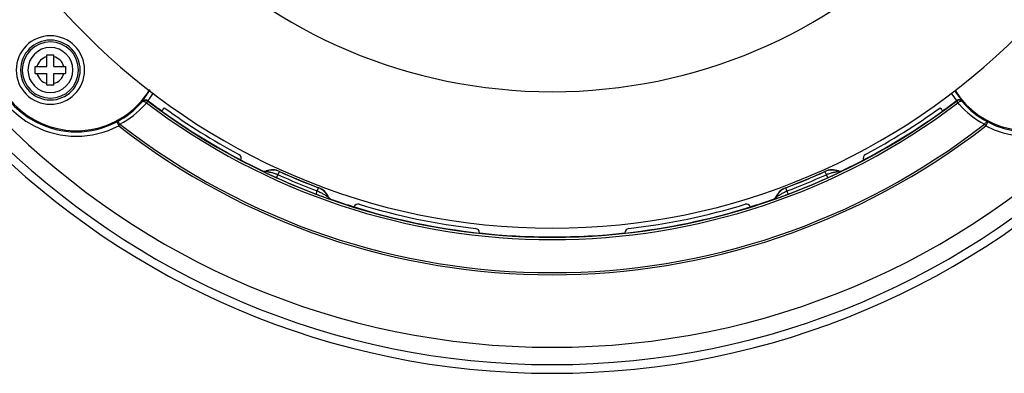
# Model space of a CAD drawing. Units: inches. Extents: x 0 to 415, y 0 to 292.
# Drawn here: x 261 to 302, y 42 to 57 of the extents above; entities that cross this region are included whole.
import ezdxf

# ---------------------------------------------------------------- set-up
doc = ezdxf.new("R2010")
doc.units = ezdxf.units.IN
doc.header["$MEASUREMENT"] = 0
doc.layers.add('Layer 1', color=7, linetype='Continuous')

# ---------------------------------------------------------------- blocks, each defined once
blk = doc.blocks.new('block 8518')
at = {"layer": 'Layer 1', "color": 7, "lineweight": 25}
blk.add_lwpolyline([(262.618, 53.875), (262.333, 53.875)], dxfattribs=at)
blk = doc.blocks.new('block 8525')
at = {"layer": 'Layer 1', "color": 7, "lineweight": 25}
blk.add_lwpolyline([(270.337, 50.792), (270.343, 50.794)], dxfattribs=at)
blk = doc.blocks.new('block 8529')
at = {"layer": 'Layer 1', "color": 7, "lineweight": 25}
blk.add_lwpolyline([(261.85, 54.357), (262.333, 54.357)], dxfattribs=at)
blk = doc.blocks.new('block 8530')
at = {"layer": 'Layer 1', "color": 7, "lineweight": 25}
blk.add_lwpolyline([(262.618, 54.357), (263.101, 54.357)], dxfattribs=at)
blk = doc.blocks.new('block 8533')
at = {"layer": 'Layer 1', "color": 7, "lineweight": 25}
blk.add_lwpolyline([(261.85, 54.643), (262.333, 54.643)], dxfattribs=at)
blk = doc.blocks.new('block 8534')
at = {"layer": 'Layer 1', "color": 7, "lineweight": 25}
blk.add_lwpolyline([(262.618, 54.643), (263.101, 54.643)], dxfattribs=at)
blk = doc.blocks.new('block 8537')
at = {"layer": 'Layer 1', "color": 7, "lineweight": 25}
blk.add_lwpolyline([(262.333, 55.125), (262.618, 55.125)], dxfattribs=at)
blk = doc.blocks.new('block 8542')
at = {"layer": 'Layer 1', "color": 7, "lineweight": 25}
blk.add_lwpolyline([(296.045, 50.794), (296.052, 50.792)], dxfattribs=at)
blk = doc.blocks.new('block 8545')
at = {"layer": 'Layer 1', "color": 7, "lineweight": 25}
blk.add_lwpolyline([(292.843, 49.644), (292.834, 49.648)], dxfattribs=at)
blk = doc.blocks.new('block 8546')
at = {"layer": 'Layer 1', "color": 7, "lineweight": 25}
blk.add_lwpolyline([(292.33, 49.175), (292.339, 49.171)], dxfattribs=at)
blk = doc.blocks.new('block 8548')
at = {"layer": 'Layer 1', "color": 7, "lineweight": 25}
blk.add_lwpolyline([(286.204, 47.78), (286.199, 47.784)], dxfattribs=at)
blk = doc.blocks.new('block 8549')
at = {"layer": 'Layer 1', "color": 7, "lineweight": 25}
blk.add_lwpolyline([(265.213, 52.358), (265.295, 52.199)], dxfattribs=at)
blk = doc.blocks.new('block 8553')
at = {"layer": 'Layer 1', "color": 7, "lineweight": 25}
blk.add_lwpolyline([(275.01, 48.861), (275.013, 48.855)], dxfattribs=at)
blk = doc.blocks.new('block 8556')
at = {"layer": 'Layer 1', "color": 7, "lineweight": 25}
blk.add_lwpolyline([(271.933, 50.312), (271.929, 50.321)], dxfattribs=at)
blk = doc.blocks.new('block 8557')
at = {"layer": 'Layer 1', "color": 7, "lineweight": 25}
blk.add_lwpolyline([(271.238, 50.344), (271.241, 50.334)], dxfattribs=at)
blk = doc.blocks.new('block 8559')
at = {"layer": 'Layer 1', "color": 7, "lineweight": 25}
blk.add_lwpolyline([(266.502, 53.219), (266.5, 53.241)], dxfattribs=at)
blk = doc.blocks.new('block 8560')
at = {"layer": 'Layer 1', "color": 7, "lineweight": 25}
blk.add_lwpolyline([(261.85, 54.357), (261.85, 54.643)], dxfattribs=at)
blk = doc.blocks.new('block 8562')
at = {"layer": 'Layer 1', "color": 7, "lineweight": 25}
blk.add_lwpolyline([(262.333, 53.875), (262.333, 54.357)], dxfattribs=at)
blk = doc.blocks.new('block 8563')
at = {"layer": 'Layer 1', "color": 7, "lineweight": 25}
blk.add_lwpolyline([(262.333, 54.643), (262.333, 55.125)], dxfattribs=at)
blk = doc.blocks.new('block 8566')
at = {"layer": 'Layer 1', "color": 7, "lineweight": 25}
blk.add_lwpolyline([(262.618, 53.875), (262.618, 54.357)], dxfattribs=at)
blk = doc.blocks.new('block 8567')
at = {"layer": 'Layer 1', "color": 7, "lineweight": 25}
blk.add_lwpolyline([(262.618, 54.643), (262.618, 55.125)], dxfattribs=at)
blk = doc.blocks.new('block 8571')
at = {"layer": 'Layer 1', "color": 7, "lineweight": 25}
blk.add_lwpolyline([(263.101, 54.643), (263.101, 54.357)], dxfattribs=at)
blk = doc.blocks.new('block 8582')
at = {"layer": 'Layer 1', "color": 7, "lineweight": 25}
blk.add_lwpolyline([(267.077, 52.815), (267.078, 52.809)], dxfattribs=at)
blk = doc.blocks.new('block 8583')
at = {"layer": 'Layer 1', "color": 7, "lineweight": 25}
blk.add_lwpolyline([(266.26, 53.194), (266.257, 53.22)], dxfattribs=at)
blk = doc.blocks.new('block 8638')
at = {"layer": 'Layer 1', "color": 7, "lineweight": 25}
blk.add_lwpolyline([(301.04, 52.268), (301.093, 52.199)], dxfattribs=at)
blk = doc.blocks.new('block 8640')
at = {"layer": 'Layer 1', "color": 7, "lineweight": 25}
blk.add_lwpolyline([(299.886, 53.219), (299.942, 53.146)], dxfattribs=at)
blk = doc.blocks.new('block 8655')
at = {"layer": 'Layer 1', "color": 7, "lineweight": 25}
blk.add_lwpolyline([(294.513, 50.186), (294.456, 50.312)], dxfattribs=at)
blk = doc.blocks.new('block 8657')
at = {"layer": 'Layer 1', "color": 7, "lineweight": 25}
blk.add_lwpolyline([(294.571, 50.059), (294.513, 50.186)], dxfattribs=at)
blk = doc.blocks.new('block 8658')
at = {"layer": 'Layer 1', "color": 7, "lineweight": 25}
blk.add_lwpolyline([(292.941, 49.384), (292.843, 49.644)], dxfattribs=at)
blk = doc.blocks.new('block 8672')
at = {"layer": 'Layer 1', "color": 7, "lineweight": 25}
blk.add_lwpolyline([(273.497, 49.514), (273.546, 49.644)], dxfattribs=at)
blk = doc.blocks.new('block 8674')
at = {"layer": 'Layer 1', "color": 7, "lineweight": 25}
blk.add_lwpolyline([(273.448, 49.384), (273.497, 49.514)], dxfattribs=at)
blk = doc.blocks.new('block 8675')
at = {"layer": 'Layer 1', "color": 7, "lineweight": 25}
blk.add_lwpolyline([(271.818, 50.059), (271.933, 50.312)], dxfattribs=at)
blk = doc.blocks.new('block 8678')
at = {"layer": 'Layer 1', "color": 7, "lineweight": 25}
blk.add_lwpolyline([(266.447, 53.146), (266.502, 53.219)], dxfattribs=at)
blk = doc.blocks.new('block 8680')
at = {"layer": 'Layer 1', "color": 7, "lineweight": 25}
blk.add_lwpolyline([(265.295, 52.199), (265.348, 52.268)], dxfattribs=at)
blk = doc.blocks.new('block 8735')
at = {"layer": 'Layer 1', "color": 7, "lineweight": 25}
blk.add_lwpolyline([(299.889, 53.241), (299.886, 53.219)], dxfattribs=at)
blk = doc.blocks.new('block 8736')
at = {"layer": 'Layer 1', "color": 7, "lineweight": 25}
blk.add_lwpolyline([(300.132, 53.22), (300.129, 53.194)], dxfattribs=at)
blk = doc.blocks.new('block 8737')
at = {"layer": 'Layer 1', "color": 7, "lineweight": 25}
blk.add_lwpolyline([(299.312, 52.815), (299.311, 52.809)], dxfattribs=at)
blk = doc.blocks.new('block 8740')
at = {"layer": 'Layer 1', "color": 7, "lineweight": 25}
blk.add_lwpolyline([(295.147, 50.334), (295.15, 50.344)], dxfattribs=at)
blk = doc.blocks.new('block 8741')
at = {"layer": 'Layer 1', "color": 7, "lineweight": 25}
blk.add_lwpolyline([(294.456, 50.312), (294.459, 50.321)], dxfattribs=at)
blk = doc.blocks.new('block 8744')
at = {"layer": 'Layer 1', "color": 7, "lineweight": 25}
blk.add_lwpolyline([(291.375, 48.855), (291.378, 48.861)], dxfattribs=at)
blk = doc.blocks.new('block 8746')
at = {"layer": 'Layer 1', "color": 7, "lineweight": 25}
blk.add_lwpolyline([(280.189, 47.784), (280.184, 47.78)], dxfattribs=at)
blk = doc.blocks.new('block 8755')
at = {"layer": 'Layer 1', "color": 7, "lineweight": 25}
blk.add_lwpolyline([(301.176, 52.358), (301.093, 52.199)], dxfattribs=at)
blk = doc.blocks.new('block 8758')
at = {"layer": 'Layer 1', "color": 7, "lineweight": 25}
blk.add_lwpolyline([(274.05, 49.171), (274.059, 49.175)], dxfattribs=at)
blk = doc.blocks.new('block 8759')
at = {"layer": 'Layer 1', "color": 7, "lineweight": 25}
blk.add_lwpolyline([(273.546, 49.644), (273.555, 49.648)], dxfattribs=at)
blk = doc.blocks.new('block 9950')
at = {"layer": 'Layer 1', "color": 7, "lineweight": 25}
blk.add_open_spline([(261.064, 54.5), (261.064, 55.28), (261.696, 55.911), (262.475, 55.911), (263.255, 55.911), (263.887, 55.28), (263.887, 54.5), (263.887, 53.721), (263.255, 53.089), (262.475, 53.089), (261.696, 53.089), (261.064, 53.721), (261.064, 54.5), (261.064, 54.5), (261.064, 54.5), (261.064, 54.5)], degree=3, knots=[0, 0, 0, 0, 1, 1, 1, 2, 2, 2, 3, 3, 3, 4, 4, 4, 5, 5, 5, 5], dxfattribs=at)
blk = doc.blocks.new('block 9951')
at = {"layer": 'Layer 1', "color": 7, "lineweight": 25}
blk.add_open_spline([(261.243, 54.5), (261.243, 55.181), (261.795, 55.733), (262.475, 55.733), (263.156, 55.733), (263.708, 55.181), (263.708, 54.5), (263.708, 53.819), (263.156, 53.267), (262.475, 53.267), (261.795, 53.267), (261.243, 53.819), (261.243, 54.5), (261.243, 54.5), (261.243, 54.5), (261.243, 54.5)], degree=3, knots=[0, 0, 0, 0, 1, 1, 1, 2, 2, 2, 3, 3, 3, 4, 4, 4, 5, 5, 5, 5], dxfattribs=at)
blk = doc.blocks.new('block 9952')
at = {"layer": 'Layer 1', "color": 7, "lineweight": 25}
blk.add_open_spline([(261.314, 54.5), (261.314, 55.141), (261.834, 55.661), (262.475, 55.661), (263.117, 55.661), (263.636, 55.141), (263.636, 54.5), (263.636, 53.859), (263.117, 53.339), (262.475, 53.339), (261.834, 53.339), (261.314, 53.859), (261.314, 54.5), (261.314, 54.5), (261.314, 54.5), (261.314, 54.5)], degree=3, knots=[0, 0, 0, 0, 1, 1, 1, 2, 2, 2, 3, 3, 3, 4, 4, 4, 5, 5, 5, 5], dxfattribs=at)
blk = doc.blocks.new('block 9953')
at = {"layer": 'Layer 1', "color": 7, "lineweight": 25}
blk.add_open_spline([(261.547, 54.5), (261.547, 55.013), (261.962, 55.429), (262.475, 55.429), (262.988, 55.429), (263.404, 55.013), (263.404, 54.5), (263.404, 53.987), (262.988, 53.571), (262.475, 53.571), (261.962, 53.571), (261.547, 53.987), (261.547, 54.5), (261.547, 54.5), (261.547, 54.5), (261.547, 54.5)], degree=3, knots=[0, 0, 0, 0, 1, 1, 1, 2, 2, 2, 3, 3, 3, 4, 4, 4, 5, 5, 5, 5], dxfattribs=at)
blk = doc.blocks.new('block 9954')
at = {"layer": 'Layer 1', "color": 7, "lineweight": 25}
blk.add_open_spline([(263.029, 54.643), (262.977, 54.844), (262.82, 55.002), (262.618, 55.054)], degree=3, dxfattribs=at)
blk = doc.blocks.new('block 9955')
at = {"layer": 'Layer 1', "color": 7, "lineweight": 25}
blk.add_open_spline([(262.618, 53.947), (262.82, 53.999), (262.977, 54.156), (263.029, 54.357)], degree=3, dxfattribs=at)
blk = doc.blocks.new('block 9956')
at = {"layer": 'Layer 1', "color": 7, "lineweight": 25}
blk.add_open_spline([(262.333, 55.054), (262.131, 55.002), (261.974, 54.844), (261.922, 54.643)], degree=3, dxfattribs=at)
blk = doc.blocks.new('block 9957')
at = {"layer": 'Layer 1', "color": 7, "lineweight": 25}
blk.add_open_spline([(261.922, 54.357), (261.974, 54.156), (262.131, 53.999), (262.333, 53.947)], degree=3, dxfattribs=at)
blk = doc.blocks.new('block 9958')
at = {"layer": 'Layer 1', "color": 7, "lineweight": 25}
blk.add_open_spline([(266.502, 53.219), (266.496, 53.224), (266.49, 53.228), (266.483, 53.232)], degree=3, dxfattribs=at)
blk = doc.blocks.new('block 9959')
at = {"layer": 'Layer 1', "color": 7, "lineweight": 25}
blk.add_open_spline([(266.3, 53.255), (266.284, 53.246), (266.269, 53.234), (266.257, 53.22)], degree=3, dxfattribs=at)
blk = doc.blocks.new('block 9961')
at = {"layer": 'Layer 1', "color": 7, "lineweight": 25}
blk.add_open_spline([(267.077, 52.815), (267.11, 52.857), (267.143, 52.901), (267.174, 52.944)], degree=3, dxfattribs=at)
blk = doc.blocks.new('block 9962')
at = {"layer": 'Layer 1', "color": 7, "lineweight": 25}
blk.add_open_spline([(260.174, 57.32), (259.209, 55.457), (259.936, 53.165), (261.799, 52.199), (262.895, 51.631), (264.199, 51.631), (265.295, 52.199)], degree=3, knots=[0, 0, 0, 0, 1, 1, 1, 2, 2, 2, 2], dxfattribs=at)
blk = doc.blocks.new('block 9963')
at = {"layer": 'Layer 1', "color": 7, "lineweight": 25}
blk.add_open_spline([(266.384, 53.074), (266.405, 53.098), (266.426, 53.122), (266.447, 53.146)], degree=3, dxfattribs=at)
blk = doc.blocks.new('block 9966')
at = {"layer": 'Layer 1', "color": 7, "lineweight": 25}
blk.add_open_spline([(265.348, 52.268), (265.738, 52.474), (266.088, 52.747), (266.384, 53.074)], degree=3, dxfattribs=at)
blk = doc.blocks.new('block 9967')
at = {"layer": 'Layer 1', "color": 7, "lineweight": 25}
blk.add_open_spline([(266.504, 53.238), (266.586, 53.343), (266.663, 53.452), (266.734, 53.564)], degree=3, dxfattribs=at)
blk = doc.blocks.new('block 9969')
at = {"layer": 'Layer 1', "color": 7, "lineweight": 25}
blk.add_open_spline([(260.333, 57.238), (259.413, 55.463), (260.106, 53.278), (261.881, 52.358), (262.926, 51.816), (264.168, 51.816), (265.213, 52.358)], degree=3, knots=[0, 0, 0, 0, 1, 1, 1, 2, 2, 2, 2], dxfattribs=at)
blk = doc.blocks.new('block 9970')
at = {"layer": 'Layer 1', "color": 7, "lineweight": 25}
blk.add_open_spline([(265.213, 52.358), (265.611, 52.569), (265.966, 52.853), (266.26, 53.194)], degree=3, dxfattribs=at)
blk = doc.blocks.new('block 9972')
at = {"layer": 'Layer 1', "color": 7, "lineweight": 25}
blk.add_open_spline([(266.257, 53.22), (266.382, 53.364), (266.495, 53.518), (266.596, 53.68)], degree=3, dxfattribs=at)
blk = doc.blocks.new('block 9974')
at = {"layer": 'Layer 1', "color": 7, "lineweight": 25}
blk.add_open_spline([(261.627, 58.584), (259.963, 57.524), (259.474, 55.316), (260.535, 53.652), (261.595, 51.988), (263.803, 51.499), (265.467, 52.559), (265.92, 52.848), (266.302, 53.235), (266.584, 53.692)], degree=3, knots=[0, 0, 0, 0, 1, 1, 1, 2, 2, 2, 3, 3, 3, 3], dxfattribs=at)
blk = doc.blocks.new('block 9978')
at = {"layer": 'Layer 1', "color": 7, "lineweight": 25}
blk.add_open_spline([(271.933, 50.312), (271.759, 50.391), (271.561, 50.397), (271.383, 50.329)], degree=3, dxfattribs=at)
blk = doc.blocks.new('block 9979')
at = {"layer": 'Layer 1', "color": 7, "lineweight": 25}
blk.add_open_spline([(273.946, 49.267), (273.868, 49.441), (273.724, 49.577), (273.546, 49.644)], degree=3, dxfattribs=at)
blk = doc.blocks.new('block 9980')
at = {"layer": 'Layer 1', "color": 7, "lineweight": 25}
blk.add_open_spline([(271.929, 50.321), (271.756, 50.4), (271.558, 50.406), (271.379, 50.338)], degree=3, dxfattribs=at)
blk = doc.blocks.new('block 9981')
at = {"layer": 'Layer 1', "color": 7, "lineweight": 25}
blk.add_open_spline([(273.955, 49.271), (273.877, 49.445), (273.733, 49.581), (273.555, 49.648)], degree=3, dxfattribs=at)
blk = doc.blocks.new('block 9982')
at = {"layer": 'Layer 1', "color": 7, "lineweight": 25}
blk.add_open_spline([(280.189, 47.784), (280.191, 47.876), (280.123, 47.954), (280.031, 47.965)], degree=3, dxfattribs=at)
blk = doc.blocks.new('block 9983')
at = {"layer": 'Layer 1', "color": 7, "lineweight": 25}
blk.add_open_spline([(270.343, 50.794), (270.379, 50.879), (270.344, 50.977), (270.262, 51.021)], degree=3, dxfattribs=at)
blk = doc.blocks.new('block 9984')
at = {"layer": 'Layer 1', "color": 7, "lineweight": 25}
blk.add_open_spline([(275.228, 48.964), (275.139, 48.991), (275.045, 48.946), (275.01, 48.861)], degree=3, dxfattribs=at)
blk = doc.blocks.new('block 10039')
at = {"layer": 'Layer 1', "color": 7, "lineweight": 25}
blk.add_open_spline([(292.843, 49.644), (292.664, 49.577), (292.52, 49.441), (292.442, 49.267)], degree=3, dxfattribs=at)
blk = doc.blocks.new('block 10040')
at = {"layer": 'Layer 1', "color": 7, "lineweight": 25}
blk.add_open_spline([(295.006, 50.329), (294.828, 50.397), (294.63, 50.391), (294.456, 50.312)], degree=3, dxfattribs=at)
blk = doc.blocks.new('block 10041')
at = {"layer": 'Layer 1', "color": 7, "lineweight": 25}
blk.add_open_spline([(292.834, 49.648), (292.656, 49.581), (292.511, 49.445), (292.434, 49.271)], degree=3, dxfattribs=at)
blk = doc.blocks.new('block 10042')
at = {"layer": 'Layer 1', "color": 7, "lineweight": 25}
blk.add_open_spline([(295.009, 50.338), (294.831, 50.406), (294.633, 50.4), (294.459, 50.321)], degree=3, dxfattribs=at)
blk = doc.blocks.new('block 10043')
at = {"layer": 'Layer 1', "color": 7, "lineweight": 25}
blk.add_open_spline([(286.358, 47.965), (286.266, 47.954), (286.198, 47.876), (286.2, 47.784)], degree=3, dxfattribs=at)
blk = doc.blocks.new('block 10044')
at = {"layer": 'Layer 1', "color": 7, "lineweight": 25}
blk.add_open_spline([(291.378, 48.861), (291.343, 48.946), (291.249, 48.991), (291.161, 48.964)], degree=3, dxfattribs=at)
blk = doc.blocks.new('block 10045')
at = {"layer": 'Layer 1', "color": 7, "lineweight": 25}
blk.add_open_spline([(296.126, 51.021), (296.045, 50.977), (296.01, 50.879), (296.046, 50.794)], degree=3, dxfattribs=at)
blk = doc.blocks.new('block 10046')
at = {"layer": 'Layer 1', "color": 7, "lineweight": 25}
blk.add_open_spline([(299.905, 53.232), (299.899, 53.228), (299.892, 53.224), (299.886, 53.219)], degree=3, dxfattribs=at)
blk = doc.blocks.new('block 10047')
at = {"layer": 'Layer 1', "color": 7, "lineweight": 25}
blk.add_open_spline([(299.214, 52.944), (299.246, 52.901), (299.278, 52.857), (299.312, 52.815)], degree=3, dxfattribs=at)
blk = doc.blocks.new('block 10049')
at = {"layer": 'Layer 1', "color": 7, "lineweight": 25}
blk.add_open_spline([(301.093, 52.199), (302.956, 51.234), (305.249, 51.961), (306.214, 53.824), (306.782, 54.92), (306.782, 56.224), (306.214, 57.32)], degree=3, knots=[0, 0, 0, 0, 1, 1, 1, 2, 2, 2, 2], dxfattribs=at)
blk = doc.blocks.new('block 10051')
at = {"layer": 'Layer 1', "color": 7, "lineweight": 25}
blk.add_open_spline([(299.942, 53.146), (299.963, 53.122), (299.984, 53.098), (300.005, 53.074)], degree=3, dxfattribs=at)
blk = doc.blocks.new('block 10052')
at = {"layer": 'Layer 1', "color": 7, "lineweight": 25}
blk.add_open_spline([(300.005, 53.074), (300.301, 52.747), (300.651, 52.474), (301.04, 52.268)], degree=3, dxfattribs=at)
blk = doc.blocks.new('block 10055')
at = {"layer": 'Layer 1', "color": 7, "lineweight": 25}
blk.add_open_spline([(299.667, 53.545), (299.734, 53.439), (299.807, 53.337), (299.885, 53.238)], degree=3, dxfattribs=at)
blk = doc.blocks.new('block 10056')
at = {"layer": 'Layer 1', "color": 7, "lineweight": 25}
blk.add_open_spline([(301.176, 52.358), (302.951, 51.438), (305.136, 52.131), (306.056, 53.906), (306.597, 54.951), (306.597, 56.193), (306.056, 57.238)], degree=3, knots=[0, 0, 0, 0, 1, 1, 1, 2, 2, 2, 2], dxfattribs=at)
blk = doc.blocks.new('block 10058')
at = {"layer": 'Layer 1', "color": 7, "lineweight": 25}
blk.add_open_spline([(300.129, 53.194), (300.422, 52.853), (300.777, 52.569), (301.176, 52.358)], degree=3, dxfattribs=at)
blk = doc.blocks.new('block 10059')
at = {"layer": 'Layer 1', "color": 7, "lineweight": 25}
blk.add_open_spline([(299.816, 53.644), (299.911, 53.495), (300.016, 53.353), (300.132, 53.22)], degree=3, dxfattribs=at)
blk = doc.blocks.new('block 10061')
at = {"layer": 'Layer 1', "color": 7, "lineweight": 25}
blk.add_open_spline([(299.829, 53.652), (300.889, 51.988), (303.098, 51.499), (304.761, 52.559), (306.425, 53.62), (306.914, 55.828), (305.854, 57.492), (305.565, 57.945), (305.178, 58.326), (304.722, 58.609)], degree=3, knots=[0, 0, 0, 0, 1, 1, 1, 2, 2, 2, 3, 3, 3, 3], dxfattribs=at)
blk = doc.blocks.new('block 10072')
at = {"layer": 'Layer 1', "color": 7, "lineweight": 25}
blk.add_open_spline([(249.973, 75.219), (249.973, 93.567), (264.846, 108.441), (283.194, 108.441), (301.542, 108.441), (316.416, 93.567), (316.416, 75.219), (316.416, 56.871), (301.542, 41.997), (283.194, 41.997), (264.846, 41.997), (249.973, 56.871), (249.973, 75.219), (249.973, 75.219), (249.973, 75.219), (249.973, 75.219)], degree=3, knots=[0, 0, 0, 0, 1, 1, 1, 2, 2, 2, 3, 3, 3, 4, 4, 4, 5, 5, 5, 5], dxfattribs=at)
blk = doc.blocks.new('block 10073')
at = {"layer": 'Layer 1', "color": 7, "lineweight": 25}
blk.add_open_spline([(250.329, 75.219), (250.329, 93.37), (265.043, 108.085), (283.194, 108.085), (301.345, 108.085), (316.06, 93.37), (316.06, 75.219), (316.06, 57.068), (301.345, 42.353), (283.194, 42.353), (265.043, 42.353), (250.329, 57.068), (250.329, 75.219), (250.329, 75.219), (250.329, 75.219), (250.329, 75.219)], degree=3, knots=[0, 0, 0, 0, 1, 1, 1, 2, 2, 2, 3, 3, 3, 4, 4, 4, 5, 5, 5, 5], dxfattribs=at)
blk = doc.blocks.new('block 10074')
at = {"layer": 'Layer 1', "color": 7, "lineweight": 25}
blk.add_open_spline([(251.043, 75.219), (251.043, 92.976), (265.438, 107.37), (283.194, 107.37), (300.951, 107.37), (315.346, 92.976), (315.346, 75.219), (315.346, 57.462), (300.951, 43.068), (283.194, 43.068), (265.438, 43.068), (251.043, 57.462), (251.043, 75.219), (251.043, 75.219), (251.043, 75.219), (251.043, 75.219)], degree=3, knots=[0, 0, 0, 0, 1, 1, 1, 2, 2, 2, 3, 3, 3, 4, 4, 4, 5, 5, 5, 5], dxfattribs=at)
blk = doc.blocks.new('block 10078')
at = {"layer": 'Layer 1', "color": 7, "lineweight": 25}
blk.add_open_spline([(265.295, 52.199), (275.824, 44.013), (290.565, 44.013), (301.093, 52.199)], degree=3, dxfattribs=at)
blk = doc.blocks.new('block 10082')
at = {"layer": 'Layer 1', "color": 7, "lineweight": 25}
blk.add_open_spline([(265.348, 52.268), (275.846, 44.105), (290.543, 44.105), (301.04, 52.268)], degree=3, dxfattribs=at)
blk = doc.blocks.new('block 10086')
at = {"layer": 'Layer 1', "color": 7, "lineweight": 25}
blk.add_open_spline([(266.447, 53.146), (276.348, 45.633), (290.041, 45.633), (299.942, 53.146)], degree=3, dxfattribs=at)
blk = doc.blocks.new('block 10090')
at = {"layer": 'Layer 1', "color": 7, "lineweight": 25}
blk.add_open_spline([(266.502, 53.219), (276.371, 45.731), (290.018, 45.731), (299.886, 53.219)], degree=3, dxfattribs=at)
blk = doc.blocks.new('block 10091')
at = {"layer": 'Layer 1', "color": 7, "lineweight": 25}
blk.add_open_spline([(271.818, 50.059), (272.354, 49.817), (272.897, 49.592), (273.448, 49.384)], degree=3, dxfattribs=at)
blk = doc.blocks.new('block 10092')
at = {"layer": 'Layer 1', "color": 7, "lineweight": 25}
blk.add_open_spline([(292.941, 49.384), (293.491, 49.592), (294.035, 49.817), (294.571, 50.059)], degree=3, dxfattribs=at)
blk = doc.blocks.new('block 10099')
at = {"layer": 'Layer 1', "color": 7, "lineweight": 25}
blk.add_open_spline([(296.052, 50.792), (297.183, 51.388), (298.273, 52.062), (299.311, 52.809)], degree=3, dxfattribs=at)
blk = doc.blocks.new('block 10100')
at = {"layer": 'Layer 1', "color": 7, "lineweight": 25}
blk.add_open_spline([(267.078, 52.809), (268.116, 52.062), (269.205, 51.388), (270.337, 50.792)], degree=3, dxfattribs=at)
blk = doc.blocks.new('block 10101')
at = {"layer": 'Layer 1', "color": 7, "lineweight": 25}
blk.add_open_spline([(275.013, 48.855), (276.699, 48.332), (278.43, 47.972), (280.184, 47.78)], degree=3, dxfattribs=at)
blk = doc.blocks.new('block 10102')
at = {"layer": 'Layer 1', "color": 7, "lineweight": 25}
blk.add_open_spline([(286.204, 47.78), (287.958, 47.972), (289.69, 48.332), (291.375, 48.855)], degree=3, dxfattribs=at)
blk = doc.blocks.new('block 10115')
at = {"layer": 'Layer 1', "color": 7, "lineweight": 25}
blk.add_open_spline([(295.15, 50.344), (295.452, 50.488), (295.75, 50.638), (296.046, 50.794)], degree=3, dxfattribs=at)
blk = doc.blocks.new('block 10117')
at = {"layer": 'Layer 1', "color": 7, "lineweight": 25}
blk.add_open_spline([(299.312, 52.815), (299.505, 52.953), (299.696, 53.095), (299.885, 53.238)], degree=3, dxfattribs=at)
blk = doc.blocks.new('block 10118')
at = {"layer": 'Layer 1', "color": 7, "lineweight": 25}
blk.add_open_spline([(266.503, 53.238), (266.693, 53.095), (266.884, 52.953), (267.077, 52.815)], degree=3, dxfattribs=at)
blk = doc.blocks.new('block 10119')
at = {"layer": 'Layer 1', "color": 7, "lineweight": 25}
blk.add_open_spline([(270.343, 50.794), (270.639, 50.638), (270.937, 50.488), (271.238, 50.344)], degree=3, dxfattribs=at)
blk = doc.blocks.new('block 10120')
at = {"layer": 'Layer 1', "color": 7, "lineweight": 25}
blk.add_open_spline([(274.059, 49.175), (274.374, 49.065), (274.691, 48.96), (275.01, 48.861)], degree=3, dxfattribs=at)
blk = doc.blocks.new('block 10121')
at = {"layer": 'Layer 1', "color": 7, "lineweight": 25}
blk.add_open_spline([(280.189, 47.784), (282.187, 47.565), (284.202, 47.565), (286.2, 47.784)], degree=3, dxfattribs=at)
blk = doc.blocks.new('block 10122')
at = {"layer": 'Layer 1', "color": 7, "lineweight": 25}
blk.add_open_spline([(291.378, 48.861), (291.697, 48.96), (292.014, 49.065), (292.33, 49.175)], degree=3, dxfattribs=at)
blk = doc.blocks.new('block 10148')
at = {"layer": 'Layer 1', "color": 7, "lineweight": 25}
blk.add_open_spline([(292.892, 49.514), (293.439, 49.721), (293.98, 49.945), (294.513, 50.186)], degree=3, dxfattribs=at)
blk = doc.blocks.new('block 10149')
at = {"layer": 'Layer 1', "color": 7, "lineweight": 25}
blk.add_open_spline([(271.875, 50.186), (272.408, 49.945), (272.949, 49.721), (273.497, 49.514)], degree=3, dxfattribs=at)
blk = doc.blocks.new('block 10162')
at = {"layer": 'Layer 1', "color": 7, "lineweight": 25}
blk.add_open_spline([(296.126, 51.021), (297.197, 51.593), (298.228, 52.236), (299.214, 52.944)], degree=3, dxfattribs=at)
blk = doc.blocks.new('block 10163')
at = {"layer": 'Layer 1', "color": 7, "lineweight": 25}
blk.add_open_spline([(286.358, 47.965), (287.985, 48.154), (289.593, 48.488), (291.161, 48.964)], degree=3, dxfattribs=at)
blk = doc.blocks.new('block 10164')
at = {"layer": 'Layer 1', "color": 7, "lineweight": 25}
blk.add_open_spline([(275.228, 48.964), (276.796, 48.488), (278.403, 48.154), (280.031, 47.965)], degree=3, dxfattribs=at)
blk = doc.blocks.new('block 10165')
at = {"layer": 'Layer 1', "color": 7, "lineweight": 25}
blk.add_open_spline([(267.174, 52.944), (268.16, 52.236), (269.192, 51.593), (270.262, 51.021)], degree=3, dxfattribs=at)
blk = doc.blocks.new('block 10172')
at = {"layer": 'Layer 1', "color": 7, "lineweight": 25}
blk.add_open_spline([(292.843, 49.644), (293.387, 49.85), (293.925, 50.073), (294.456, 50.312)], degree=3, dxfattribs=at)
blk = doc.blocks.new('block 10173')
at = {"layer": 'Layer 1', "color": 7, "lineweight": 25}
blk.add_open_spline([(271.933, 50.312), (272.463, 50.073), (273.001, 49.85), (273.546, 49.644)], degree=3, dxfattribs=at)
blk = doc.blocks.new('block 10175')
at = {"layer": 'Layer 1', "color": 7, "lineweight": 25}
blk.add_open_spline([(271.929, 50.321), (272.464, 50.08), (273.006, 49.855), (273.555, 49.648)], degree=3, dxfattribs=at)
blk = doc.blocks.new('block 10182')
at = {"layer": 'Layer 1', "color": 7, "lineweight": 25}
blk.add_open_spline([(292.834, 49.648), (293.383, 49.855), (293.925, 50.08), (294.459, 50.321)], degree=3, dxfattribs=at)
blk = doc.blocks.new('block 11491')
at = {"layer": 'Layer 1', "color": 7, "lineweight": 25}
blk.add_open_spline([(266.26, 53.194), (266.286, 53.225), (266.324, 53.246), (266.365, 53.253), (266.405, 53.26), (266.448, 53.251), (266.483, 53.232)], degree=3, knots=[0, 0, 0, 0, 1, 1, 1, 2, 2, 2, 2], dxfattribs=at)
blk = doc.blocks.new('block 11493')
at = {"layer": 'Layer 1', "color": 7, "lineweight": 25}
blk.add_open_spline([(300.129, 53.194), (300.102, 53.225), (300.064, 53.246), (300.024, 53.253), (299.983, 53.26), (299.94, 53.251), (299.905, 53.232)], degree=3, knots=[0, 0, 0, 0, 1, 1, 1, 2, 2, 2, 2], dxfattribs=at)
blk = doc.blocks.new('block 11528')
at = {"layer": 'Layer 1', "color": 7, "lineweight": 25}
blk.add_open_spline([(295.147, 50.334), (295.105, 50.314), (295.05, 50.312), (295.006, 50.329)], degree=3, dxfattribs=at)
blk = doc.blocks.new('block 11529')
at = {"layer": 'Layer 1', "color": 7, "lineweight": 25}
blk.add_open_spline([(292.339, 49.171), (292.383, 49.187), (292.423, 49.224), (292.442, 49.267)], degree=3, dxfattribs=at)
blk = doc.blocks.new('block 11530')
at = {"layer": 'Layer 1', "color": 7, "lineweight": 25}
blk.add_open_spline([(292.442, 49.267), (292.443, 49.266), (292.444, 49.267), (292.444, 49.267), (292.446, 49.269), (292.447, 49.269), (292.449, 49.27), (292.451, 49.271), (292.453, 49.272), (292.456, 49.274), (292.459, 49.276), (292.462, 49.278), (292.465, 49.279), (292.472, 49.284), (292.48, 49.288), (292.487, 49.293), (292.496, 49.298), (292.504, 49.304), (292.513, 49.309), (292.522, 49.315), (292.532, 49.321), (292.541, 49.327), (292.551, 49.333), (292.561, 49.34), (292.57, 49.346), (292.591, 49.359), (292.611, 49.371), (292.631, 49.384), (292.652, 49.396), (292.673, 49.408), (292.694, 49.42), (292.715, 49.432), (292.736, 49.444), (292.758, 49.455), (292.802, 49.477), (292.846, 49.497), (292.892, 49.514)], degree=3, knots=[0, 0, 0, 0, 1, 1, 1, 2, 2, 2, 3, 3, 3, 4, 4, 4, 5, 5, 5, 6, 6, 6, 7, 7, 7, 8, 8, 8, 9, 9, 9, 10, 10, 10, 11, 11, 11, 12, 12, 12, 12], dxfattribs=at)
blk = doc.blocks.new('block 11531')
at = {"layer": 'Layer 1', "color": 7, "lineweight": 25}
blk.add_open_spline([(271.238, 50.344), (271.281, 50.323), (271.335, 50.321), (271.379, 50.338)], degree=3, dxfattribs=at)
blk = doc.blocks.new('block 11532')
at = {"layer": 'Layer 1', "color": 7, "lineweight": 25}
blk.add_open_spline([(271.241, 50.334), (271.242, 50.332), (271.244, 50.332), (271.246, 50.331), (271.251, 50.329), (271.255, 50.326), (271.26, 50.324), (271.266, 50.32), (271.273, 50.316), (271.28, 50.313), (271.29, 50.308), (271.299, 50.304), (271.308, 50.299), (271.319, 50.293), (271.33, 50.288), (271.341, 50.283), (271.353, 50.277), (271.365, 50.271), (271.377, 50.265), (271.404, 50.252), (271.431, 50.239), (271.459, 50.226), (271.488, 50.212), (271.517, 50.198), (271.546, 50.184), (271.576, 50.17), (271.606, 50.156), (271.636, 50.142), (271.696, 50.114), (271.757, 50.086), (271.818, 50.059)], degree=3, knots=[0, 0, 0, 0, 1, 1, 1, 2, 2, 2, 3, 3, 3, 4, 4, 4, 5, 5, 5, 6, 6, 6, 7, 7, 7, 8, 8, 8, 9, 9, 9, 10, 10, 10, 10], dxfattribs=at)
blk = doc.blocks.new('block 11533')
at = {"layer": 'Layer 1', "color": 7, "lineweight": 25}
blk.add_open_spline([(273.448, 49.384), (273.51, 49.36), (273.573, 49.337), (273.636, 49.314), (273.667, 49.303), (273.698, 49.291), (273.729, 49.28), (273.759, 49.269), (273.789, 49.258), (273.82, 49.248), (273.848, 49.237), (273.877, 49.228), (273.905, 49.218), (273.918, 49.213), (273.931, 49.209), (273.944, 49.205), (273.955, 49.201), (273.967, 49.197), (273.978, 49.193), (273.988, 49.19), (273.997, 49.187), (274.007, 49.183), (274.015, 49.181), (274.022, 49.178), (274.03, 49.176), (274.035, 49.175), (274.039, 49.174), (274.044, 49.172), (274.046, 49.171), (274.048, 49.17), (274.05, 49.171)], degree=3, knots=[0, 0, 0, 0, 1, 1, 1, 2, 2, 2, 3, 3, 3, 4, 4, 4, 5, 5, 5, 6, 6, 6, 7, 7, 7, 8, 8, 8, 9, 9, 9, 10, 10, 10, 10], dxfattribs=at)
blk = doc.blocks.new('block 11534')
at = {"layer": 'Layer 1', "color": 7, "lineweight": 25}
blk.add_open_spline([(292.339, 49.171), (292.34, 49.17), (292.342, 49.171), (292.344, 49.172), (292.349, 49.174), (292.354, 49.175), (292.359, 49.176), (292.366, 49.178), (292.374, 49.181), (292.381, 49.183), (292.391, 49.187), (292.401, 49.19), (292.41, 49.193), (292.422, 49.197), (292.434, 49.201), (292.445, 49.205), (292.458, 49.209), (292.471, 49.213), (292.484, 49.218), (292.512, 49.228), (292.541, 49.238), (292.569, 49.248), (292.599, 49.258), (292.63, 49.269), (292.66, 49.28), (292.691, 49.291), (292.722, 49.303), (292.753, 49.314), (292.816, 49.337), (292.878, 49.36), (292.941, 49.384)], degree=3, knots=[0, 0, 0, 0, 1, 1, 1, 2, 2, 2, 3, 3, 3, 4, 4, 4, 5, 5, 5, 6, 6, 6, 7, 7, 7, 8, 8, 8, 9, 9, 9, 10, 10, 10, 10], dxfattribs=at)
blk = doc.blocks.new('block 11535')
at = {"layer": 'Layer 1', "color": 7, "lineweight": 25}
blk.add_open_spline([(294.571, 50.059), (294.631, 50.086), (294.692, 50.114), (294.753, 50.142), (294.783, 50.156), (294.813, 50.17), (294.843, 50.184), (294.872, 50.198), (294.901, 50.212), (294.93, 50.226), (294.957, 50.239), (294.984, 50.252), (295.011, 50.265), (295.024, 50.271), (295.036, 50.277), (295.048, 50.283), (295.059, 50.288), (295.07, 50.293), (295.081, 50.299), (295.09, 50.304), (295.099, 50.308), (295.108, 50.313), (295.115, 50.316), (295.122, 50.32), (295.129, 50.324), (295.133, 50.326), (295.137, 50.329), (295.142, 50.331), (295.144, 50.332), (295.146, 50.332), (295.147, 50.334)], degree=3, knots=[0, 0, 0, 0, 1, 1, 1, 2, 2, 2, 3, 3, 3, 4, 4, 4, 5, 5, 5, 6, 6, 6, 7, 7, 7, 8, 8, 8, 9, 9, 9, 10, 10, 10, 10], dxfattribs=at)
blk = doc.blocks.new('block 11554')
at = {"layer": 'Layer 1', "color": 7, "lineweight": 25}
blk.add_open_spline([(294.513, 50.186), (294.558, 50.206), (294.603, 50.223), (294.65, 50.238), (294.673, 50.246), (294.696, 50.253), (294.72, 50.259), (294.743, 50.266), (294.766, 50.272), (294.79, 50.278), (294.813, 50.283), (294.836, 50.289), (294.86, 50.294), (294.871, 50.296), (294.882, 50.299), (294.893, 50.302), (294.904, 50.304), (294.915, 50.306), (294.926, 50.309), (294.936, 50.311), (294.946, 50.313), (294.956, 50.316), (294.964, 50.318), (294.973, 50.319), (294.981, 50.322), (294.985, 50.322), (294.988, 50.323), (294.991, 50.324), (294.994, 50.325), (294.997, 50.325), (294.999, 50.326), (295.001, 50.327), (295.002, 50.327), (295.004, 50.328), (295.005, 50.328), (295.006, 50.328), (295.006, 50.329)], degree=3, knots=[0, 0, 0, 0, 1, 1, 1, 2, 2, 2, 3, 3, 3, 4, 4, 4, 5, 5, 5, 6, 6, 6, 7, 7, 7, 8, 8, 8, 9, 9, 9, 10, 10, 10, 11, 11, 11, 12, 12, 12, 12], dxfattribs=at)
blk = doc.blocks.new('block 11555')
at = {"layer": 'Layer 1', "color": 7, "lineweight": 25}
blk.add_lwpolyline([(292.434, 49.271), (292.442, 49.267)], dxfattribs=at)
blk = doc.blocks.new('block 11556')
at = {"layer": 'Layer 1', "color": 7, "lineweight": 25}
blk.add_lwpolyline([(295.006, 50.329), (295.009, 50.338)], dxfattribs=at)
blk = doc.blocks.new('block 11557')
at = {"layer": 'Layer 1', "color": 7, "lineweight": 25}
blk.add_open_spline([(274.05, 49.171), (274.006, 49.187), (273.965, 49.224), (273.946, 49.267)], degree=3, dxfattribs=at)
blk = doc.blocks.new('block 11558')
at = {"layer": 'Layer 1', "color": 7, "lineweight": 25}
blk.add_open_spline([(271.241, 50.334), (271.284, 50.314), (271.339, 50.312), (271.383, 50.329)], degree=3, dxfattribs=at)
blk = doc.blocks.new('block 11559')
at = {"layer": 'Layer 1', "color": 7, "lineweight": 25}
blk.add_open_spline([(271.383, 50.329), (271.383, 50.328), (271.384, 50.328), (271.384, 50.328), (271.386, 50.327), (271.388, 50.327), (271.389, 50.326), (271.392, 50.325), (271.395, 50.325), (271.397, 50.324), (271.401, 50.323), (271.404, 50.322), (271.407, 50.322), (271.416, 50.319), (271.424, 50.318), (271.433, 50.316), (271.443, 50.313), (271.453, 50.311), (271.463, 50.309), (271.474, 50.306), (271.484, 50.304), (271.495, 50.302), (271.507, 50.299), (271.518, 50.296), (271.529, 50.294), (271.552, 50.289), (271.576, 50.283), (271.599, 50.278), (271.622, 50.272), (271.646, 50.266), (271.669, 50.259), (271.693, 50.253), (271.716, 50.246), (271.739, 50.238), (271.785, 50.223), (271.831, 50.206), (271.875, 50.186)], degree=3, knots=[0, 0, 0, 0, 1, 1, 1, 2, 2, 2, 3, 3, 3, 4, 4, 4, 5, 5, 5, 6, 6, 6, 7, 7, 7, 8, 8, 8, 9, 9, 9, 10, 10, 10, 11, 11, 11, 12, 12, 12, 12], dxfattribs=at)
blk = doc.blocks.new('block 11560')
at = {"layer": 'Layer 1', "color": 7, "lineweight": 25}
blk.add_open_spline([(273.497, 49.514), (273.542, 49.497), (273.587, 49.477), (273.63, 49.455), (273.652, 49.444), (273.674, 49.432), (273.695, 49.42), (273.716, 49.408), (273.737, 49.396), (273.757, 49.384), (273.778, 49.371), (273.798, 49.358), (273.818, 49.346), (273.828, 49.34), (273.838, 49.333), (273.847, 49.327), (273.857, 49.321), (273.866, 49.315), (273.876, 49.309), (273.884, 49.304), (273.893, 49.298), (273.902, 49.293), (273.909, 49.288), (273.916, 49.284), (273.924, 49.279), (273.927, 49.278), (273.93, 49.276), (273.933, 49.274), (273.935, 49.272), (273.937, 49.271), (273.94, 49.27), (273.941, 49.269), (273.943, 49.269), (273.944, 49.267), (273.945, 49.267), (273.946, 49.266), (273.946, 49.267)], degree=3, knots=[0, 0, 0, 0, 1, 1, 1, 2, 2, 2, 3, 3, 3, 4, 4, 4, 5, 5, 5, 6, 6, 6, 7, 7, 7, 8, 8, 8, 9, 9, 9, 10, 10, 10, 11, 11, 11, 12, 12, 12, 12], dxfattribs=at)
blk = doc.blocks.new('block 11561')
at = {"layer": 'Layer 1', "color": 7, "lineweight": 25}
blk.add_lwpolyline([(271.379, 50.338), (271.383, 50.329)], dxfattribs=at)
blk = doc.blocks.new('block 11562')
at = {"layer": 'Layer 1', "color": 7, "lineweight": 25}
blk.add_lwpolyline([(273.946, 49.267), (273.955, 49.271)], dxfattribs=at)
blk = doc.blocks.new('block 11575')
at = {"layer": 'Layer 1', "color": 7, "lineweight": 25}
blk.add_open_spline([(265.213, 52.358), (265.233, 52.367), (265.257, 52.357), (265.277, 52.344), (265.291, 52.335), (265.303, 52.324), (265.314, 52.312), (265.326, 52.299), (265.338, 52.284), (265.348, 52.268)], degree=3, knots=[0, 0, 0, 0, 1, 1, 1, 2, 2, 2, 3, 3, 3, 3], dxfattribs=at)
blk = doc.blocks.new('block 11576')
at = {"layer": 'Layer 1', "color": 7, "lineweight": 25}
blk.add_open_spline([(266.26, 53.194), (266.278, 53.214), (266.311, 53.212), (266.338, 53.206), (266.358, 53.201), (266.375, 53.193), (266.392, 53.184), (266.411, 53.173), (266.43, 53.16), (266.447, 53.146)], degree=3, knots=[0, 0, 0, 0, 1, 1, 1, 2, 2, 2, 3, 3, 3, 3], dxfattribs=at)
blk = doc.blocks.new('block 11577')
at = {"layer": 'Layer 1', "color": 7, "lineweight": 25}
blk.add_open_spline([(266.3, 53.255), (266.309, 53.26), (266.318, 53.264), (266.328, 53.268), (266.36, 53.279), (266.396, 53.282), (266.428, 53.274)], degree=3, knots=[0, 0, 0, 0, 1, 1, 1, 2, 2, 2, 2], dxfattribs=at)
blk = doc.blocks.new('block 11578')
at = {"layer": 'Layer 1', "color": 7, "lineweight": 25}
blk.add_open_spline([(266.428, 53.274), (266.435, 53.273), (266.441, 53.271), (266.448, 53.268), (266.468, 53.261), (266.487, 53.251), (266.504, 53.238)], degree=3, knots=[0, 0, 0, 0, 1, 1, 1, 2, 2, 2, 2], dxfattribs=at)
blk = doc.blocks.new('block 11584')
at = {"layer": 'Layer 1', "color": 7, "lineweight": 25}
blk.add_open_spline([(301.176, 52.358), (301.156, 52.367), (301.131, 52.357), (301.112, 52.344), (301.097, 52.335), (301.086, 52.324), (301.075, 52.312), (301.062, 52.299), (301.05, 52.284), (301.04, 52.268)], degree=3, knots=[0, 0, 0, 0, 1, 1, 1, 2, 2, 2, 3, 3, 3, 3], dxfattribs=at)
blk = doc.blocks.new('block 11585')
at = {"layer": 'Layer 1', "color": 7, "lineweight": 25}
blk.add_open_spline([(300.129, 53.194), (300.111, 53.214), (300.078, 53.212), (300.051, 53.206), (300.031, 53.201), (300.013, 53.193), (299.996, 53.184), (299.977, 53.173), (299.959, 53.16), (299.942, 53.146)], degree=3, knots=[0, 0, 0, 0, 1, 1, 1, 2, 2, 2, 3, 3, 3, 3], dxfattribs=at)
blk = doc.blocks.new('block 11586')
at = {"layer": 'Layer 1', "color": 7, "lineweight": 25}
blk.add_open_spline([(300.132, 53.22), (300.119, 53.234), (300.104, 53.246), (300.087, 53.255), (300.082, 53.259), (300.076, 53.262), (300.07, 53.264)], degree=3, knots=[0, 0, 0, 0, 1, 1, 1, 2, 2, 2, 2], dxfattribs=at)
blk = doc.blocks.new('block 11587')
at = {"layer": 'Layer 1', "color": 7, "lineweight": 25}
blk.add_open_spline([(300.07, 53.264), (300.063, 53.267), (300.057, 53.269), (300.051, 53.271), (300.03, 53.278), (300.007, 53.28), (299.985, 53.278)], degree=3, knots=[0, 0, 0, 0, 1, 1, 1, 2, 2, 2, 2], dxfattribs=at)
blk = doc.blocks.new('block 11588')
at = {"layer": 'Layer 1', "color": 7, "lineweight": 25}
blk.add_open_spline([(299.985, 53.278), (299.977, 53.277), (299.968, 53.275), (299.96, 53.273), (299.933, 53.267), (299.907, 53.255), (299.885, 53.238)], degree=3, knots=[0, 0, 0, 0, 1, 1, 1, 2, 2, 2, 2], dxfattribs=at)
blk = doc.blocks.new('block 11606')
at = {"layer": 'Layer 1', "color": 7, "lineweight": 25}
blk.add_open_spline([(295.009, 50.338), (295.053, 50.321), (295.108, 50.323), (295.15, 50.344)], degree=3, dxfattribs=at)
blk = doc.blocks.new('block 11607')
at = {"layer": 'Layer 1', "color": 7, "lineweight": 25}
blk.add_open_spline([(292.33, 49.175), (292.374, 49.191), (292.414, 49.228), (292.434, 49.271)], degree=3, dxfattribs=at)
blk = doc.blocks.new('block 11608')
at = {"layer": 'Layer 1', "color": 7, "lineweight": 25}
blk.add_open_spline([(273.955, 49.271), (273.974, 49.228), (274.014, 49.191), (274.059, 49.175)], degree=3, dxfattribs=at)
blk = doc.blocks.new('block 12127')
at = {"layer": 'Layer 1', "color": 7, "lineweight": 25}
blk.add_open_spline([(255.956, 75.219), (255.956, 90.262), (268.151, 102.457), (283.194, 102.457), (298.237, 102.457), (310.432, 90.262), (310.432, 75.219), (310.432, 60.176), (298.237, 47.981), (283.194, 47.981), (268.151, 47.981), (255.956, 60.176), (255.956, 75.219), (255.956, 75.219), (255.956, 75.219), (255.956, 75.219)], degree=3, knots=[0, 0, 0, 0, 1, 1, 1, 2, 2, 2, 3, 3, 3, 4, 4, 4, 5, 5, 5, 5], dxfattribs=at)
blk = doc.blocks.new('block 12128')
at = {"layer": 'Layer 1', "color": 7, "lineweight": 25}
blk.add_open_spline([(261.582, 75.219), (261.582, 87.155), (271.258, 96.831), (283.194, 96.831), (295.13, 96.831), (304.806, 87.155), (304.806, 75.219), (304.806, 63.283), (295.13, 53.607), (283.194, 53.607), (271.258, 53.607), (261.582, 63.283), (261.582, 75.219), (261.582, 75.219), (261.582, 75.219), (261.582, 75.219)], degree=3, knots=[0, 0, 0, 0, 1, 1, 1, 2, 2, 2, 3, 3, 3, 4, 4, 4, 5, 5, 5, 5], dxfattribs=at)
blk = doc.blocks.new('block 6528')
at = {"layer": 'Layer 1'}
for name in ['block 10072', 'block 10073', 'block 10074', 'block 12127', 'block 12128', 'block 9974', 'block 10061', 'block 9962', 'block 9969', 'block 10049', 'block 10056', 'block 9950', 'block 9951', 'block 9952', 'block 9953', 'block 9956', 'block 8537', 'block 8563', 'block 8567', 'block 9954', 'block 8533', 'block 8560', 'block 8534', 'block 8571', 'block 8529', 'block 9957', 'block 8562', 'block 8530', 'block 8566', 'block 9955', 'block 8518', 'block 9972', 'block 9959', 'block 11491', 'block 11577', 'block 11578', 'block 9967', 'block 10055', 'block 10059', 'block 11588', 'block 11493', 'block 11587', 'block 11586', 'block 9970', 'block 9966', 'block 8583', 'block 11576', 'block 9963', 'block 8678', 'block 10086', 'block 9958', 'block 8559', 'block 10090', 'block 10118', 'block 9961', 'block 10165', 'block 10162', 'block 10047', 'block 10117', 'block 8735', 'block 10046', 'block 8640', 'block 11585', 'block 10051', 'block 10052', 'block 8736', 'block 10058', 'block 8582', 'block 10100', 'block 10099', 'block 8737', 'block 11575', 'block 8549', 'block 8680', 'block 10078', 'block 10082', 'block 11584', 'block 8638', 'block 8755', 'block 9983', 'block 10045', 'block 8525', 'block 10119', 'block 10115', 'block 8542', 'block 8557', 'block 11531', 'block 11532', 'block 11558', 'block 9980', 'block 11561', 'block 9978', 'block 11559', 'block 8675', 'block 10091', 'block 10149', 'block 8556', 'block 10175', 'block 10173', 'block 10182', 'block 10172', 'block 10148', 'block 10092', 'block 10040', 'block 8741', 'block 8655', 'block 10042', 'block 11554', 'block 8657', 'block 11535', 'block 11556', 'block 11528', 'block 11606', 'block 8740', 'block 8672', 'block 8759', 'block 9979', 'block 9981', 'block 10041', 'block 10039', 'block 8545', 'block 8658', 'block 8674', 'block 11533', 'block 11560', 'block 11562', 'block 11557', 'block 11608', 'block 11607', 'block 11534', 'block 11529', 'block 11555', 'block 11530', 'block 8758', 'block 10120', 'block 9984', 'block 8553', 'block 10101', 'block 10164', 'block 10102', 'block 10163', 'block 10044', 'block 8744', 'block 10122', 'block 8546', 'block 9982', 'block 8746', 'block 10121', 'block 10043', 'block 8548']:
    blk.add_blockref(name, (0, 0), dxfattribs=at)

msp = doc.modelspace()

# ---------------------------------------------------------------- block references
at = {"layer": 'Layer 1'}
msp.add_blockref('block 6528', (0, 0), dxfattribs=at)

doc.saveas('drawing.dxf')
